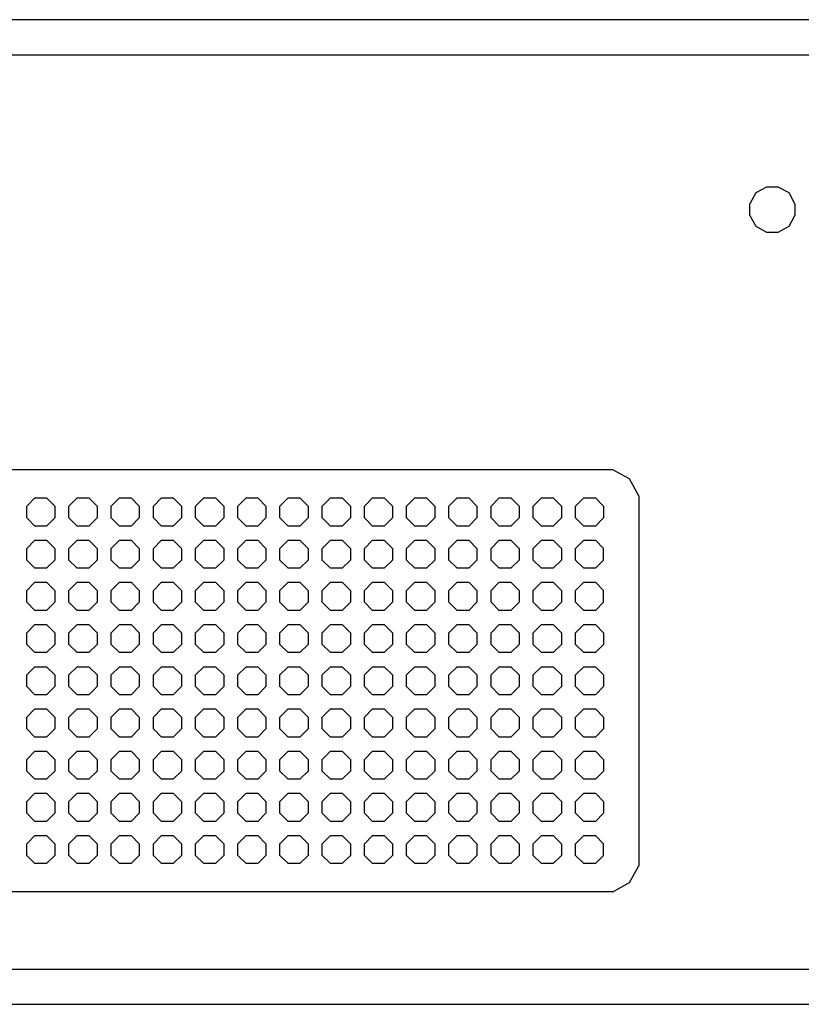
# Model space of a CAD drawing. Extents: x 0 to 3916, y -46 to 700.
# Drawn here: x 1136 to 1692, y 0 to 700 of the extents above; entities that cross this region are included whole.
import ezdxf

# ---------------------------------------------------------------- set-up
doc = ezdxf.new("R2010")
doc.units = 0
doc.linetypes.add('AUSGEZOGEN', pattern=[0])
doc.layers.add('200', color=7, linetype='AUSGEZOGEN')

msp = doc.modelspace()

# ---------------------------------------------------------------- linework, layer by layer
at = {"layer": '200', "linetype": 'AUSGEZOGEN'}
for p, q in [((2100, 700), (0, 700)), ((25, 675), (2075, 675)), ((1666.84, 581), (1659.16, 576.84)), ((1675.16, 581), (1666.84, 581)), ((1682.84, 576.84), (1675.16, 581)), ((1659.16, 576.84), (1655, 569.16)), ((1687, 569.16), (1682.84, 576.84)), ((1655, 560.84), (1655, 569.16)), ((1687, 569.16), (1687, 560.84)), ((1655, 560.84), (1659.16, 553.16)), ((1682.84, 553.16), (1687, 560.84)), ((1659.16, 553.16), (1666.84, 549)), ((1675.16, 549), (1682.84, 553.16)), ((1666.84, 549), (1675.16, 549)), ((1557.5, 380), (594.5, 380)), ((1569.5, 373.5), (1557.5, 380)), ((1576, 361.5), (1569.5, 373.5)), ((1146.86, 360), (1141, 354.14)), ((1146.86, 360), (1155.14, 360)), ((1161, 354.14), (1155.14, 360)), ((1176.86, 360), (1171, 354.14)), ((1176.86, 360), (1185.14, 360)), ((1191, 354.14), (1185.14, 360)), ((1206.86, 360), (1201, 354.14)), ((1206.86, 360), (1215.14, 360)), ((1221, 354.14), (1215.14, 360)), ((1236.86, 360), (1231, 354.14)), ((1236.86, 360), (1245.14, 360)), ((1251, 354.14), (1245.14, 360)), ((1266.86, 360), (1261, 354.14)), ((1266.86, 360), (1275.14, 360)), ((1281, 354.14), (1275.14, 360)), ((1296.86, 360), (1291, 354.14)), ((1296.86, 360), (1305.14, 360)), ((1311, 354.14), (1305.14, 360)), ((1326.86, 360), (1321, 354.14)), ((1326.86, 360), (1335.14, 360)), ((1341, 354.14), (1335.14, 360)), ((1356.86, 360), (1351, 354.14)), ((1356.86, 360), (1365.14, 360)), ((1371, 354.14), (1365.14, 360)), ((1386.86, 360), (1381, 354.14)), ((1386.86, 360), (1395.14, 360)), ((1401, 354.14), (1395.14, 360)), ((1416.86, 360), (1411, 354.14)), ((1416.86, 360), (1425.14, 360)), ((1431, 354.14), (1425.14, 360)), ((1446.86, 360), (1441, 354.14)), ((1446.86, 360), (1455.14, 360)), ((1461, 354.14), (1455.14, 360)), ((1476.86, 360), (1471, 354.14)), ((1476.86, 360), (1485.14, 360)), ((1491, 354.14), (1485.14, 360)), ((1506.86, 360), (1501, 354.14)), ((1506.86, 360), (1515.14, 360)), ((1521, 354.14), (1515.14, 360)), ((1536.86, 360), (1531, 354.14)), ((1536.86, 360), (1545.14, 360)), ((1551, 354.14), (1545.14, 360)), ((1576, 361.5), (1576, 98.5)), ((1141, 345.86), (1141, 354.14)), ((1161, 354.14), (1161, 345.86)), ((1171, 345.86), (1171, 354.14)), ((1191, 354.14), (1191, 345.86)), ((1201, 345.86), (1201, 354.14)), ((1221, 354.14), (1221, 345.86)), ((1231, 345.86), (1231, 354.14)), ((1251, 354.14), (1251, 345.86)), ((1261, 345.86), (1261, 354.14)), ((1281, 354.14), (1281, 345.86)), ((1291, 345.86), (1291, 354.14)), ((1311, 354.14), (1311, 345.86)), ((1321, 345.86), (1321, 354.14)), ((1341, 354.14), (1341, 345.86)), ((1351, 345.86), (1351, 354.14)), ((1371, 354.14), (1371, 345.86)), ((1381, 345.86), (1381, 354.14)), ((1401, 354.14), (1401, 345.86)), ((1411, 345.86), (1411, 354.14)), ((1431, 354.14), (1431, 345.86)), ((1441, 345.86), (1441, 354.14)), ((1461, 354.14), (1461, 345.86)), ((1471, 345.86), (1471, 354.14)), ((1491, 354.14), (1491, 345.86)), ((1501, 345.86), (1501, 354.14)), ((1521, 354.14), (1521, 345.86)), ((1531, 345.86), (1531, 354.14)), ((1551, 354.14), (1551, 345.86)), ((1141, 345.86), (1146.86, 340)), ((1155.14, 340), (1161, 345.86)), ((1171, 345.86), (1176.86, 340)), ((1185.14, 340), (1191, 345.86)), ((1201, 345.86), (1206.86, 340)), ((1215.14, 340), (1221, 345.86)), ((1231, 345.86), (1236.86, 340)), ((1245.14, 340), (1251, 345.86)), ((1261, 345.86), (1266.86, 340)), ((1275.14, 340), (1281, 345.86)), ((1291, 345.86), (1296.86, 340)), ((1305.14, 340), (1311, 345.86)), ((1321, 345.86), (1326.86, 340)), ((1335.14, 340), (1341, 345.86)), ((1351, 345.86), (1356.86, 340)), ((1365.14, 340), (1371, 345.86)), ((1381, 345.86), (1386.86, 340)), ((1395.14, 340), (1401, 345.86)), ((1411, 345.86), (1416.86, 340)), ((1425.14, 340), (1431, 345.86)), ((1441, 345.86), (1446.86, 340)), ((1455.14, 340), (1461, 345.86)), ((1471, 345.86), (1476.86, 340)), ((1485.14, 340), (1491, 345.86)), ((1501, 345.86), (1506.86, 340)), ((1515.14, 340), (1521, 345.86)), ((1531, 345.86), (1536.86, 340)), ((1545.14, 340), (1551, 345.86)), ((1155.14, 340), (1146.86, 340)), ((1185.14, 340), (1176.86, 340)), ((1215.14, 340), (1206.86, 340)), ((1245.14, 340), (1236.86, 340)), ((1275.14, 340), (1266.86, 340)), ((1305.14, 340), (1296.86, 340)), ((1335.14, 340), (1326.86, 340)), ((1365.14, 340), (1356.86, 340)), ((1395.14, 340), (1386.86, 340)), ((1425.14, 340), (1416.86, 340)), ((1455.14, 340), (1446.86, 340)), ((1485.14, 340), (1476.86, 340)), ((1515.14, 340), (1506.86, 340)), ((1545.14, 340), (1536.86, 340)), ((1146.86, 330), (1141, 324.14)), ((1146.86, 330), (1155.14, 330)), ((1161, 324.14), (1155.14, 330)), ((1176.86, 330), (1171, 324.14)), ((1176.86, 330), (1185.14, 330)), ((1191, 324.14), (1185.14, 330)), ((1206.86, 330), (1201, 324.14)), ((1206.86, 330), (1215.14, 330)), ((1221, 324.14), (1215.14, 330)), ((1236.86, 330), (1231, 324.14)), ((1236.86, 330), (1245.14, 330)), ((1251, 324.14), (1245.14, 330)), ((1266.86, 330), (1261, 324.14)), ((1266.86, 330), (1275.14, 330)), ((1281, 324.14), (1275.14, 330)), ((1296.86, 330), (1291, 324.14)), ((1296.86, 330), (1305.14, 330)), ((1311, 324.14), (1305.14, 330)), ((1326.86, 330), (1321, 324.14)), ((1326.86, 330), (1335.14, 330)), ((1341, 324.14), (1335.14, 330)), ((1356.86, 330), (1351, 324.14)), ((1356.86, 330), (1365.14, 330)), ((1371, 324.14), (1365.14, 330)), ((1386.86, 330), (1381, 324.14)), ((1386.86, 330), (1395.14, 330)), ((1401, 324.14), (1395.14, 330)), ((1416.86, 330), (1411, 324.14)), ((1416.86, 330), (1425.14, 330)), ((1431, 324.14), (1425.14, 330)), ((1446.86, 330), (1441, 324.14)), ((1446.86, 330), (1455.14, 330)), ((1461, 324.14), (1455.14, 330)), ((1476.86, 330), (1471, 324.14)), ((1476.86, 330), (1485.14, 330)), ((1491, 324.14), (1485.14, 330)), ((1506.86, 330), (1501, 324.14)), ((1506.86, 330), (1515.14, 330)), ((1521, 324.14), (1515.14, 330)), ((1536.86, 330), (1531, 324.14)), ((1536.86, 330), (1545.14, 330)), ((1551, 324.14), (1545.14, 330)), ((1141, 315.86), (1141, 324.14)), ((1161, 324.14), (1161, 315.86)), ((1171, 315.86), (1171, 324.14)), ((1191, 324.14), (1191, 315.86)), ((1201, 315.86), (1201, 324.14)), ((1221, 324.14), (1221, 315.86)), ((1231, 315.86), (1231, 324.14)), ((1251, 324.14), (1251, 315.86)), ((1261, 315.86), (1261, 324.14)), ((1281, 324.14), (1281, 315.86)), ((1291, 315.86), (1291, 324.14)), ((1311, 324.14), (1311, 315.86)), ((1321, 315.86), (1321, 324.14)), ((1341, 324.14), (1341, 315.86)), ((1351, 315.86), (1351, 324.14)), ((1371, 324.14), (1371, 315.86)), ((1381, 315.86), (1381, 324.14)), ((1401, 324.14), (1401, 315.86)), ((1411, 315.86), (1411, 324.14)), ((1431, 324.14), (1431, 315.86)), ((1441, 315.86), (1441, 324.14)), ((1461, 324.14), (1461, 315.86)), ((1471, 315.86), (1471, 324.14)), ((1491, 324.14), (1491, 315.86)), ((1501, 315.86), (1501, 324.14)), ((1521, 324.14), (1521, 315.86)), ((1531, 315.86), (1531, 324.14)), ((1551, 315.86), (1551, 324.14)), ((1141, 315.86), (1146.86, 310)), ((1155.14, 310), (1161, 315.86)), ((1171, 315.86), (1176.86, 310)), ((1185.14, 310), (1191, 315.86)), ((1201, 315.86), (1206.86, 310)), ((1215.14, 310), (1221, 315.86)), ((1231, 315.86), (1236.86, 310)), ((1245.14, 310), (1251, 315.86)), ((1261, 315.86), (1266.86, 310)), ((1275.14, 310), (1281, 315.86)), ((1291, 315.86), (1296.86, 310)), ((1305.14, 310), (1311, 315.86)), ((1321, 315.86), (1326.86, 310)), ((1335.14, 310), (1341, 315.86)), ((1351, 315.86), (1356.86, 310)), ((1365.14, 310), (1371, 315.86)), ((1381, 315.86), (1386.86, 310)), ((1395.14, 310), (1401, 315.86)), ((1411, 315.86), (1416.86, 310)), ((1425.14, 310), (1431, 315.86)), ((1441, 315.86), (1446.86, 310)), ((1455.14, 310), (1461, 315.86)), ((1471, 315.86), (1476.86, 310)), ((1485.14, 310), (1491, 315.86)), ((1501, 315.86), (1506.86, 310)), ((1515.14, 310), (1521, 315.86)), ((1531, 315.86), (1536.86, 310)), ((1545.14, 310), (1551, 315.86)), ((1155.14, 310), (1146.86, 310)), ((1185.14, 310), (1176.86, 310)), ((1215.14, 310), (1206.86, 310)), ((1245.14, 310), (1236.86, 310)), ((1275.14, 310), (1266.86, 310)), ((1305.14, 310), (1296.86, 310)), ((1335.14, 310), (1326.86, 310)), ((1365.14, 310), (1356.86, 310)), ((1395.14, 310), (1386.86, 310)), ((1425.14, 310), (1416.86, 310)), ((1455.14, 310), (1446.86, 310)), ((1485.14, 310), (1476.86, 310)), ((1515.14, 310), (1506.86, 310)), ((1545.14, 310), (1536.86, 310)), ((1146.86, 300), (1141, 294.14)), ((1141, 285.86), (1141, 294.14)), ((1146.86, 300), (1155.14, 300)), ((1161, 294.14), (1155.14, 300)), ((1161, 294.14), (1161, 285.86)), ((1176.86, 300), (1171, 294.14)), ((1171, 285.86), (1171, 294.14)), ((1176.86, 300), (1185.14, 300)), ((1191, 294.14), (1185.14, 300)), ((1191, 294.14), (1191, 285.86)), ((1206.86, 300), (1201, 294.14)), ((1201, 285.86), (1201, 294.14)), ((1206.86, 300), (1215.14, 300)), ((1221, 294.14), (1215.14, 300)), ((1221, 294.14), (1221, 285.86)), ((1236.86, 300), (1231, 294.14)), ((1231, 285.86), (1231, 294.14)), ((1236.86, 300), (1245.14, 300)), ((1251, 294.14), (1245.14, 300)), ((1251, 294.14), (1251, 285.86)), ((1266.86, 300), (1261, 294.14)), ((1261, 285.86), (1261, 294.14)), ((1266.86, 300), (1275.14, 300)), ((1281, 294.14), (1275.14, 300)), ((1281, 294.14), (1281, 285.86)), ((1296.86, 300), (1291, 294.14)), ((1291, 285.86), (1291, 294.14)), ((1296.86, 300), (1305.14, 300)), ((1311, 294.14), (1305.14, 300)), ((1311, 294.14), (1311, 285.86)), ((1326.86, 300), (1321, 294.14)), ((1321, 285.86), (1321, 294.14)), ((1326.86, 300), (1335.14, 300)), ((1341, 294.14), (1335.14, 300)), ((1341, 294.14), (1341, 285.86)), ((1356.86, 300), (1351, 294.14)), ((1351, 285.86), (1351, 294.14)), ((1356.86, 300), (1365.14, 300)), ((1371, 294.14), (1365.14, 300)), ((1371, 294.14), (1371, 285.86)), ((1386.86, 300), (1381, 294.14)), ((1381, 285.86), (1381, 294.14)), ((1386.86, 300), (1395.14, 300)), ((1401, 294.14), (1395.14, 300)), ((1401, 294.14), (1401, 285.86)), ((1416.86, 300), (1411, 294.14)), ((1411, 285.86), (1411, 294.14)), ((1416.86, 300), (1425.14, 300)), ((1431, 294.14), (1425.14, 300)), ((1431, 294.14), (1431, 285.86)), ((1446.86, 300), (1441, 294.14)), ((1441, 285.86), (1441, 294.14)), ((1446.86, 300), (1455.14, 300)), ((1461, 294.14), (1455.14, 300)), ((1461, 294.14), (1461, 285.86)), ((1476.86, 300), (1471, 294.14)), ((1471, 285.86), (1471, 294.14)), ((1476.86, 300), (1485.14, 300)), ((1491, 294.14), (1485.14, 300)), ((1491, 294.14), (1491, 285.86)), ((1506.86, 300), (1501, 294.14)), ((1501, 285.86), (1501, 294.14)), ((1506.86, 300), (1515.14, 300)), ((1521, 294.14), (1515.14, 300)), ((1521, 294.14), (1521, 285.86)), ((1536.86, 300), (1531, 294.14)), ((1531, 285.86), (1531, 294.14)), ((1536.86, 300), (1545.14, 300)), ((1551, 294.14), (1545.14, 300)), ((1551, 285.86), (1551, 294.14)), ((1141, 285.86), (1146.86, 280)), ((1155.14, 280), (1146.86, 280)), ((1155.14, 280), (1161, 285.86)), ((1171, 285.86), (1176.86, 280)), ((1185.14, 280), (1176.86, 280)), ((1185.14, 280), (1191, 285.86)), ((1201, 285.86), (1206.86, 280)), ((1215.14, 280), (1206.86, 280)), ((1215.14, 280), (1221, 285.86)), ((1231, 285.86), (1236.86, 280)), ((1245.14, 280), (1236.86, 280)), ((1245.14, 280), (1251, 285.86)), ((1261, 285.86), (1266.86, 280)), ((1275.14, 280), (1266.86, 280)), ((1275.14, 280), (1281, 285.86)), ((1291, 285.86), (1296.86, 280)), ((1305.14, 280), (1296.86, 280)), ((1305.14, 280), (1311, 285.86)), ((1321, 285.86), (1326.86, 280)), ((1335.14, 280), (1326.86, 280)), ((1335.14, 280), (1341, 285.86)), ((1351, 285.86), (1356.86, 280)), ((1365.14, 280), (1356.86, 280)), ((1365.14, 280), (1371, 285.86)), ((1381, 285.86), (1386.86, 280)), ((1395.14, 280), (1386.86, 280)), ((1395.14, 280), (1401, 285.86)), ((1411, 285.86), (1416.86, 280)), ((1425.14, 280), (1416.86, 280)), ((1425.14, 280), (1431, 285.86)), ((1441, 285.86), (1446.86, 280)), ((1455.14, 280), (1446.86, 280)), ((1455.14, 280), (1461, 285.86)), ((1471, 285.86), (1476.86, 280)), ((1485.14, 280), (1476.86, 280)), ((1485.14, 280), (1491, 285.86)), ((1501, 285.86), (1506.86, 280)), ((1515.14, 280), (1506.86, 280)), ((1515.14, 280), (1521, 285.86)), ((1531, 285.86), (1536.86, 280)), ((1545.14, 280), (1536.86, 280)), ((1545.14, 280), (1551, 285.86)), ((1146.86, 270), (1141, 264.14)), ((1146.86, 270), (1155.14, 270)), ((1161, 264.14), (1155.14, 270)), ((1176.86, 270), (1171, 264.14)), ((1176.86, 270), (1185.14, 270)), ((1191, 264.14), (1185.14, 270)), ((1206.86, 270), (1201, 264.14)), ((1206.86, 270), (1215.14, 270)), ((1221, 264.14), (1215.14, 270)), ((1236.86, 270), (1231, 264.14)), ((1236.86, 270), (1245.14, 270)), ((1251, 264.14), (1245.14, 270)), ((1266.86, 270), (1261, 264.14)), ((1266.86, 270), (1275.14, 270)), ((1281, 264.14), (1275.14, 270)), ((1296.86, 270), (1291, 264.14)), ((1296.86, 270), (1305.14, 270)), ((1311, 264.14), (1305.14, 270)), ((1326.86, 270), (1321, 264.14)), ((1326.86, 270), (1335.14, 270)), ((1341, 264.14), (1335.14, 270)), ((1356.86, 270), (1351, 264.14)), ((1356.86, 270), (1365.14, 270)), ((1371, 264.14), (1365.14, 270)), ((1386.86, 270), (1381, 264.14)), ((1386.86, 270), (1395.14, 270)), ((1401, 264.14), (1395.14, 270)), ((1416.86, 270), (1411, 264.14)), ((1416.86, 270), (1425.14, 270)), ((1431, 264.14), (1425.14, 270)), ((1446.86, 270), (1441, 264.14)), ((1446.86, 270), (1455.14, 270)), ((1461, 264.14), (1455.14, 270)), ((1476.86, 270), (1471, 264.14)), ((1476.86, 270), (1485.14, 270)), ((1491, 264.14), (1485.14, 270)), ((1506.86, 270), (1501, 264.14)), ((1506.86, 270), (1515.14, 270)), ((1521, 264.14), (1515.14, 270)), ((1536.86, 270), (1531, 264.14)), ((1536.86, 270), (1545.14, 270)), ((1551, 264.14), (1545.14, 270)), ((1141, 255.86), (1141, 264.14)), ((1161, 264.14), (1161, 255.86)), ((1171, 255.86), (1171, 264.14)), ((1191, 264.14), (1191, 255.86)), ((1201, 255.86), (1201, 264.14)), ((1221, 264.14), (1221, 255.86)), ((1231, 255.86), (1231, 264.14)), ((1251, 264.14), (1251, 255.86)), ((1261, 255.86), (1261, 264.14)), ((1281, 264.14), (1281, 255.86)), ((1291, 255.86), (1291, 264.14)), ((1311, 264.14), (1311, 255.86)), ((1321, 255.86), (1321, 264.14)), ((1341, 264.14), (1341, 255.86)), ((1351, 255.86), (1351, 264.14)), ((1371, 264.14), (1371, 255.86)), ((1381, 255.86), (1381, 264.14)), ((1401, 264.14), (1401, 255.86)), ((1411, 255.86), (1411, 264.14)), ((1431, 264.14), (1431, 255.86)), ((1441, 255.86), (1441, 264.14)), ((1461, 264.14), (1461, 255.86)), ((1471, 255.86), (1471, 264.14)), ((1491, 264.14), (1491, 255.86)), ((1501, 255.86), (1501, 264.14)), ((1521, 264.14), (1521, 255.86)), ((1531, 255.86), (1531, 264.14)), ((1551, 264.14), (1551, 255.86)), ((1141, 255.86), (1146.86, 250)), ((1155.14, 250), (1161, 255.86)), ((1171, 255.86), (1176.86, 250)), ((1185.14, 250), (1191, 255.86)), ((1201, 255.86), (1206.86, 250)), ((1215.14, 250), (1221, 255.86)), ((1231, 255.86), (1236.86, 250)), ((1245.14, 250), (1251, 255.86)), ((1261, 255.86), (1266.86, 250)), ((1275.14, 250), (1281, 255.86)), ((1291, 255.86), (1296.86, 250)), ((1305.14, 250), (1311, 255.86)), ((1321, 255.86), (1326.86, 250)), ((1335.14, 250), (1341, 255.86)), ((1351, 255.86), (1356.86, 250)), ((1365.14, 250), (1371, 255.86)), ((1381, 255.86), (1386.86, 250)), ((1395.14, 250), (1401, 255.86)), ((1411, 255.86), (1416.86, 250)), ((1425.14, 250), (1431, 255.86)), ((1441, 255.86), (1446.86, 250)), ((1455.14, 250), (1461, 255.86)), ((1471, 255.86), (1476.86, 250)), ((1485.14, 250), (1491, 255.86)), ((1501, 255.86), (1506.86, 250)), ((1515.14, 250), (1521, 255.86)), ((1531, 255.86), (1536.86, 250)), ((1545.14, 250), (1551, 255.86)), ((1155.14, 250), (1146.86, 250)), ((1185.14, 250), (1176.86, 250)), ((1215.14, 250), (1206.86, 250)), ((1245.14, 250), (1236.86, 250)), ((1275.14, 250), (1266.86, 250)), ((1305.14, 250), (1296.86, 250)), ((1335.14, 250), (1326.86, 250)), ((1365.14, 250), (1356.86, 250)), ((1395.14, 250), (1386.86, 250)), ((1425.14, 250), (1416.86, 250)), ((1455.14, 250), (1446.86, 250)), ((1485.14, 250), (1476.86, 250)), ((1515.14, 250), (1506.86, 250)), ((1545.14, 250), (1536.86, 250)), ((1146.86, 240), (1141, 234.14)), ((1146.86, 240), (1155.14, 240)), ((1161, 234.14), (1155.14, 240)), ((1176.86, 240), (1171, 234.14)), ((1176.86, 240), (1185.14, 240)), ((1191, 234.14), (1185.14, 240)), ((1206.86, 240), (1201, 234.14)), ((1206.86, 240), (1215.14, 240)), ((1221, 234.14), (1215.14, 240)), ((1236.86, 240), (1231, 234.14)), ((1236.86, 240), (1245.14, 240)), ((1251, 234.14), (1245.14, 240)), ((1266.86, 240), (1261, 234.14)), ((1266.86, 240), (1275.14, 240)), ((1281, 234.14), (1275.14, 240)), ((1296.86, 240), (1291, 234.14)), ((1296.86, 240), (1305.14, 240)), ((1311, 234.14), (1305.14, 240)), ((1326.86, 240), (1321, 234.14)), ((1326.86, 240), (1335.14, 240)), ((1341, 234.14), (1335.14, 240)), ((1356.86, 240), (1351, 234.14)), ((1356.86, 240), (1365.14, 240)), ((1371, 234.14), (1365.14, 240)), ((1386.86, 240), (1381, 234.14)), ((1386.86, 240), (1395.14, 240)), ((1401, 234.14), (1395.14, 240)), ((1416.86, 240), (1411, 234.14)), ((1416.86, 240), (1425.14, 240)), ((1431, 234.14), (1425.14, 240)), ((1446.86, 240), (1441, 234.14)), ((1446.86, 240), (1455.14, 240)), ((1461, 234.14), (1455.14, 240)), ((1476.86, 240), (1471, 234.14)), ((1476.86, 240), (1485.14, 240)), ((1491, 234.14), (1485.14, 240)), ((1506.86, 240), (1501, 234.14)), ((1506.86, 240), (1515.14, 240)), ((1521, 234.14), (1515.14, 240)), ((1536.86, 240), (1531, 234.14)), ((1536.86, 240), (1545.14, 240)), ((1551, 234.14), (1545.14, 240)), ((1141, 225.86), (1141, 234.14)), ((1161, 234.14), (1161, 225.86)), ((1171, 225.86), (1171, 234.14)), ((1191, 234.14), (1191, 225.86)), ((1201, 225.86), (1201, 234.14)), ((1221, 234.14), (1221, 225.86)), ((1231, 225.86), (1231, 234.14)), ((1251, 234.14), (1251, 225.86)), ((1261, 225.86), (1261, 234.14)), ((1281, 234.14), (1281, 225.86)), ((1291, 225.86), (1291, 234.14)), ((1311, 234.14), (1311, 225.86)), ((1321, 225.86), (1321, 234.14)), ((1341, 234.14), (1341, 225.86)), ((1351, 225.86), (1351, 234.14)), ((1371, 234.14), (1371, 225.86)), ((1381, 225.86), (1381, 234.14)), ((1401, 234.14), (1401, 225.86)), ((1411, 225.86), (1411, 234.14)), ((1431, 234.14), (1431, 225.86)), ((1441, 225.86), (1441, 234.14)), ((1461, 234.14), (1461, 225.86)), ((1471, 225.86), (1471, 234.14)), ((1491, 234.14), (1491, 225.86)), ((1501, 225.86), (1501, 234.14)), ((1521, 234.14), (1521, 225.86)), ((1531, 225.86), (1531, 234.14)), ((1551, 234.14), (1551, 225.86)), ((1141, 225.86), (1146.86, 220)), ((1155.14, 220), (1161, 225.86)), ((1171, 225.86), (1176.86, 220)), ((1185.14, 220), (1191, 225.86)), ((1201, 225.86), (1206.86, 220)), ((1215.14, 220), (1221, 225.86)), ((1231, 225.86), (1236.86, 220)), ((1245.14, 220), (1251, 225.86)), ((1261, 225.86), (1266.86, 220)), ((1275.14, 220), (1281, 225.86)), ((1291, 225.86), (1296.86, 220)), ((1305.14, 220), (1311, 225.86)), ((1321, 225.86), (1326.86, 220)), ((1335.14, 220), (1341, 225.86)), ((1351, 225.86), (1356.86, 220)), ((1365.14, 220), (1371, 225.86)), ((1381, 225.86), (1386.86, 220)), ((1395.14, 220), (1401, 225.86)), ((1411, 225.86), (1416.86, 220)), ((1425.14, 220), (1431, 225.86)), ((1441, 225.86), (1446.86, 220)), ((1455.14, 220), (1461, 225.86)), ((1471, 225.86), (1476.86, 220)), ((1485.14, 220), (1491, 225.86)), ((1501, 225.86), (1506.86, 220)), ((1515.14, 220), (1521, 225.86)), ((1531, 225.86), (1536.86, 220)), ((1545.14, 220), (1551, 225.86)), ((1155.14, 220), (1146.86, 220)), ((1185.14, 220), (1176.86, 220)), ((1215.14, 220), (1206.86, 220)), ((1245.14, 220), (1236.86, 220)), ((1275.14, 220), (1266.86, 220)), ((1305.14, 220), (1296.86, 220)), ((1335.14, 220), (1326.86, 220)), ((1365.14, 220), (1356.86, 220)), ((1395.14, 220), (1386.86, 220)), ((1425.14, 220), (1416.86, 220)), ((1455.14, 220), (1446.86, 220)), ((1485.14, 220), (1476.86, 220)), ((1515.14, 220), (1506.86, 220)), ((1545.14, 220), (1536.86, 220)), ((1146.86, 210), (1141, 204.14)), ((1146.86, 210), (1155.14, 210)), ((1161, 204.14), (1155.14, 210)), ((1176.86, 210), (1171, 204.14)), ((1176.86, 210), (1185.14, 210)), ((1191, 204.14), (1185.14, 210)), ((1206.86, 210), (1201, 204.14)), ((1206.86, 210), (1215.14, 210)), ((1221, 204.14), (1215.14, 210)), ((1236.86, 210), (1231, 204.14)), ((1236.86, 210), (1245.14, 210)), ((1251, 204.14), (1245.14, 210)), ((1266.86, 210), (1261, 204.14)), ((1266.86, 210), (1275.14, 210)), ((1281, 204.14), (1275.14, 210)), ((1296.86, 210), (1291, 204.14)), ((1296.86, 210), (1305.14, 210)), ((1311, 204.14), (1305.14, 210)), ((1326.86, 210), (1321, 204.14)), ((1326.86, 210), (1335.14, 210)), ((1341, 204.14), (1335.14, 210)), ((1356.86, 210), (1351, 204.14)), ((1356.86, 210), (1365.14, 210)), ((1371, 204.14), (1365.14, 210)), ((1386.86, 210), (1381, 204.14)), ((1386.86, 210), (1395.14, 210)), ((1401, 204.14), (1395.14, 210)), ((1416.86, 210), (1411, 204.14)), ((1416.86, 210), (1425.14, 210)), ((1431, 204.14), (1425.14, 210)), ((1446.86, 210), (1441, 204.14)), ((1446.86, 210), (1455.14, 210)), ((1461, 204.14), (1455.14, 210)), ((1476.86, 210), (1471, 204.14)), ((1476.86, 210), (1485.14, 210)), ((1491, 204.14), (1485.14, 210)), ((1506.86, 210), (1501, 204.14)), ((1506.86, 210), (1515.14, 210)), ((1521, 204.14), (1515.14, 210)), ((1536.86, 210), (1531, 204.14)), ((1536.86, 210), (1545.14, 210)), ((1551, 204.14), (1545.14, 210)), ((1141, 195.86), (1141, 204.14)), ((1161, 204.14), (1161, 195.86)), ((1171, 195.86), (1171, 204.14)), ((1191, 204.14), (1191, 195.86)), ((1201, 195.86), (1201, 204.14)), ((1221, 204.14), (1221, 195.86)), ((1231, 195.86), (1231, 204.14)), ((1251, 204.14), (1251, 195.86)), ((1261, 195.86), (1261, 204.14)), ((1281, 204.14), (1281, 195.86)), ((1291, 195.86), (1291, 204.14)), ((1311, 204.14), (1311, 195.86)), ((1321, 195.86), (1321, 204.14)), ((1341, 204.14), (1341, 195.86)), ((1351, 195.86), (1351, 204.14)), ((1371, 204.14), (1371, 195.86)), ((1381, 195.86), (1381, 204.14)), ((1401, 204.14), (1401, 195.86)), ((1411, 195.86), (1411, 204.14)), ((1431, 204.14), (1431, 195.86)), ((1441, 195.86), (1441, 204.14)), ((1461, 204.14), (1461, 195.86)), ((1471, 195.86), (1471, 204.14)), ((1491, 204.14), (1491, 195.86)), ((1501, 195.86), (1501, 204.14)), ((1521, 204.14), (1521, 195.86)), ((1531, 195.86), (1531, 204.14)), ((1551, 204.14), (1551, 195.86)), ((1141, 195.86), (1146.86, 190)), ((1155.14, 190), (1146.86, 190)), ((1155.14, 190), (1161, 195.86)), ((1171, 195.86), (1176.86, 190)), ((1185.14, 190), (1176.86, 190)), ((1185.14, 190), (1191, 195.86)), ((1201, 195.86), (1206.86, 190)), ((1215.14, 190), (1206.86, 190)), ((1215.14, 190), (1221, 195.86)), ((1231, 195.86), (1236.86, 190)), ((1245.14, 190), (1236.86, 190)), ((1245.14, 190), (1251, 195.86)), ((1261, 195.86), (1266.86, 190)), ((1275.14, 190), (1266.86, 190)), ((1275.14, 190), (1281, 195.86)), ((1291, 195.86), (1296.86, 190)), ((1305.14, 190), (1296.86, 190)), ((1305.14, 190), (1311, 195.86)), ((1321, 195.86), (1326.86, 190)), ((1335.14, 190), (1326.86, 190)), ((1335.14, 190), (1341, 195.86)), ((1351, 195.86), (1356.86, 190)), ((1365.14, 190), (1356.86, 190)), ((1365.14, 190), (1371, 195.86)), ((1381, 195.86), (1386.86, 190)), ((1395.14, 190), (1386.86, 190)), ((1395.14, 190), (1401, 195.86)), ((1411, 195.86), (1416.86, 190)), ((1425.14, 190), (1416.86, 190)), ((1425.14, 190), (1431, 195.86)), ((1441, 195.86), (1446.86, 190)), ((1455.14, 190), (1446.86, 190)), ((1455.14, 190), (1461, 195.86)), ((1471, 195.86), (1476.86, 190)), ((1485.14, 190), (1476.86, 190)), ((1485.14, 190), (1491, 195.86)), ((1501, 195.86), (1506.86, 190)), ((1515.14, 190), (1506.86, 190)), ((1515.14, 190), (1521, 195.86)), ((1531, 195.86), (1536.86, 190)), ((1545.14, 190), (1536.86, 190)), ((1545.14, 190), (1551, 195.86)), ((1146.86, 180), (1141, 174.14)), ((1146.86, 180), (1155.14, 180)), ((1161, 174.14), (1155.14, 180)), ((1176.86, 180), (1171, 174.14)), ((1176.86, 180), (1185.14, 180)), ((1191, 174.14), (1185.14, 180)), ((1206.86, 180), (1201, 174.14)), ((1206.86, 180), (1215.14, 180)), ((1221, 174.14), (1215.14, 180)), ((1236.86, 180), (1231, 174.14)), ((1236.86, 180), (1245.14, 180)), ((1251, 174.14), (1245.14, 180)), ((1266.86, 180), (1261, 174.14)), ((1266.86, 180), (1275.14, 180)), ((1281, 174.14), (1275.14, 180)), ((1296.86, 180), (1291, 174.14)), ((1296.86, 180), (1305.14, 180)), ((1311, 174.14), (1305.14, 180)), ((1326.86, 180), (1321, 174.14)), ((1326.86, 180), (1335.14, 180)), ((1341, 174.14), (1335.14, 180)), ((1356.86, 180), (1351, 174.14)), ((1356.86, 180), (1365.14, 180)), ((1371, 174.14), (1365.14, 180)), ((1386.86, 180), (1381, 174.14)), ((1386.86, 180), (1395.14, 180)), ((1401, 174.14), (1395.14, 180)), ((1416.86, 180), (1411, 174.14)), ((1416.86, 180), (1425.14, 180)), ((1431, 174.14), (1425.14, 180)), ((1446.86, 180), (1441, 174.14)), ((1446.86, 180), (1455.14, 180)), ((1461, 174.14), (1455.14, 180)), ((1476.86, 180), (1471, 174.14)), ((1476.86, 180), (1485.14, 180)), ((1491, 174.14), (1485.14, 180)), ((1506.86, 180), (1501, 174.14)), ((1506.86, 180), (1515.14, 180)), ((1521, 174.14), (1515.14, 180)), ((1536.86, 180), (1531, 174.14)), ((1536.86, 180), (1545.14, 180)), ((1551, 174.14), (1545.14, 180)), ((1141, 165.86), (1141, 174.14)), ((1161, 174.14), (1161, 165.86)), ((1171, 165.86), (1171, 174.14)), ((1191, 174.14), (1191, 165.86)), ((1201, 165.86), (1201, 174.14)), ((1221, 174.14), (1221, 165.86)), ((1231, 165.86), (1231, 174.14)), ((1251, 174.14), (1251, 165.86)), ((1261, 165.86), (1261, 174.14)), ((1281, 174.14), (1281, 165.86)), ((1291, 165.86), (1291, 174.14)), ((1311, 174.14), (1311, 165.86)), ((1321, 165.86), (1321, 174.14)), ((1341, 174.14), (1341, 165.86)), ((1351, 165.86), (1351, 174.14)), ((1371, 174.14), (1371, 165.86)), ((1381, 165.86), (1381, 174.14)), ((1401, 174.14), (1401, 165.86)), ((1411, 165.86), (1411, 174.14)), ((1431, 174.14), (1431, 165.86)), ((1441, 165.86), (1441, 174.14)), ((1461, 174.14), (1461, 165.86)), ((1471, 165.86), (1471, 174.14)), ((1491, 174.14), (1491, 165.86)), ((1501, 165.86), (1501, 174.14)), ((1521, 174.14), (1521, 165.86)), ((1531, 165.86), (1531, 174.14)), ((1551, 174.14), (1551, 165.86)), ((1141, 165.86), (1146.86, 160)), ((1155.14, 160), (1161, 165.86)), ((1171, 165.86), (1176.86, 160)), ((1185.14, 160), (1191, 165.86)), ((1201, 165.86), (1206.86, 160)), ((1215.14, 160), (1221, 165.86)), ((1231, 165.86), (1236.86, 160)), ((1245.14, 160), (1251, 165.86)), ((1261, 165.86), (1266.86, 160)), ((1275.14, 160), (1281, 165.86)), ((1291, 165.86), (1296.86, 160)), ((1305.14, 160), (1311, 165.86)), ((1321, 165.86), (1326.86, 160)), ((1335.14, 160), (1341, 165.86)), ((1351, 165.86), (1356.86, 160)), ((1365.14, 160), (1371, 165.86)), ((1381, 165.86), (1386.86, 160)), ((1395.14, 160), (1401, 165.86)), ((1411, 165.86), (1416.86, 160)), ((1425.14, 160), (1431, 165.86)), ((1441, 165.86), (1446.86, 160)), ((1455.14, 160), (1461, 165.86)), ((1471, 165.86), (1476.86, 160)), ((1485.14, 160), (1491, 165.86)), ((1501, 165.86), (1506.86, 160)), ((1515.14, 160), (1521, 165.86)), ((1531, 165.86), (1536.86, 160)), ((1545.14, 160), (1551, 165.86)), ((1155.14, 160), (1146.86, 160)), ((1185.14, 160), (1176.86, 160)), ((1215.14, 160), (1206.86, 160)), ((1245.14, 160), (1236.86, 160)), ((1275.14, 160), (1266.86, 160)), ((1305.14, 160), (1296.86, 160)), ((1335.14, 160), (1326.86, 160)), ((1365.14, 160), (1356.86, 160)), ((1395.14, 160), (1386.86, 160)), ((1425.14, 160), (1416.86, 160)), ((1455.14, 160), (1446.86, 160)), ((1485.14, 160), (1476.86, 160)), ((1515.14, 160), (1506.86, 160)), ((1545.14, 160), (1536.86, 160)), ((1146.86, 150), (1141, 144.14)), ((1146.86, 150), (1155.14, 150)), ((1161, 144.14), (1155.14, 150)), ((1176.86, 150), (1171, 144.14)), ((1176.86, 150), (1185.14, 150)), ((1191, 144.14), (1185.14, 150)), ((1206.86, 150), (1201, 144.14)), ((1206.86, 150), (1215.14, 150)), ((1221, 144.14), (1215.14, 150)), ((1236.86, 150), (1231, 144.14)), ((1236.86, 150), (1245.14, 150)), ((1251, 144.14), (1245.14, 150)), ((1266.86, 150), (1261, 144.14)), ((1266.86, 150), (1275.14, 150)), ((1281, 144.14), (1275.14, 150)), ((1296.86, 150), (1291, 144.14)), ((1296.86, 150), (1305.14, 150)), ((1311, 144.14), (1305.14, 150)), ((1326.86, 150), (1321, 144.14)), ((1326.86, 150), (1335.14, 150)), ((1341, 144.14), (1335.14, 150)), ((1356.86, 150), (1351, 144.14)), ((1356.86, 150), (1365.14, 150)), ((1371, 144.14), (1365.14, 150)), ((1386.86, 150), (1381, 144.14)), ((1386.86, 150), (1395.14, 150)), ((1401, 144.14), (1395.14, 150)), ((1416.86, 150), (1411, 144.14)), ((1416.86, 150), (1425.14, 150)), ((1431, 144.14), (1425.14, 150)), ((1446.86, 150), (1441, 144.14)), ((1446.86, 150), (1455.14, 150)), ((1461, 144.14), (1455.14, 150)), ((1476.86, 150), (1471, 144.14)), ((1476.86, 150), (1485.14, 150)), ((1491, 144.14), (1485.14, 150)), ((1506.86, 150), (1501, 144.14)), ((1506.86, 150), (1515.14, 150)), ((1521, 144.14), (1515.14, 150)), ((1536.86, 150), (1531, 144.14)), ((1536.86, 150), (1545.14, 150)), ((1551, 144.14), (1545.14, 150)), ((1141, 135.86), (1141, 144.14)), ((1161, 144.14), (1161, 135.86)), ((1171, 135.86), (1171, 144.14)), ((1191, 144.14), (1191, 135.86)), ((1201, 135.86), (1201, 144.14)), ((1221, 144.14), (1221, 135.86)), ((1231, 135.86), (1231, 144.14)), ((1251, 144.14), (1251, 135.86)), ((1261, 135.86), (1261, 144.14)), ((1281, 144.14), (1281, 135.86)), ((1291, 135.86), (1291, 144.14)), ((1311, 144.14), (1311, 135.86)), ((1321, 135.86), (1321, 144.14)), ((1341, 144.14), (1341, 135.86)), ((1351, 135.86), (1351, 144.14)), ((1371, 144.14), (1371, 135.86)), ((1381, 135.86), (1381, 144.14)), ((1401, 144.14), (1401, 135.86)), ((1411, 135.86), (1411, 144.14)), ((1431, 144.14), (1431, 135.86)), ((1441, 135.86), (1441, 144.14)), ((1461, 144.14), (1461, 135.86)), ((1471, 135.86), (1471, 144.14)), ((1491, 144.14), (1491, 135.86)), ((1501, 135.86), (1501, 144.14)), ((1521, 144.14), (1521, 135.86)), ((1531, 135.86), (1531, 144.14)), ((1551, 144.14), (1551, 135.86)), ((1141, 135.86), (1146.86, 130)), ((1155.14, 130), (1161, 135.86)), ((1171, 135.86), (1176.86, 130)), ((1185.14, 130), (1191, 135.86)), ((1201, 135.86), (1206.86, 130)), ((1215.14, 130), (1221, 135.86)), ((1231, 135.86), (1236.86, 130)), ((1245.14, 130), (1251, 135.86)), ((1261, 135.86), (1266.86, 130)), ((1275.14, 130), (1281, 135.86)), ((1291, 135.86), (1296.86, 130)), ((1305.14, 130), (1311, 135.86)), ((1321, 135.86), (1326.86, 130)), ((1335.14, 130), (1341, 135.86)), ((1351, 135.86), (1356.86, 130)), ((1365.14, 130), (1371, 135.86)), ((1381, 135.86), (1386.86, 130)), ((1395.14, 130), (1401, 135.86)), ((1411, 135.86), (1416.86, 130)), ((1425.14, 130), (1431, 135.86)), ((1441, 135.86), (1446.86, 130)), ((1455.14, 130), (1461, 135.86)), ((1471, 135.86), (1476.86, 130)), ((1485.14, 130), (1491, 135.86)), ((1501, 135.86), (1506.86, 130)), ((1515.14, 130), (1521, 135.86)), ((1531, 135.86), (1536.86, 130)), ((1545.14, 130), (1551, 135.86)), ((1155.14, 130), (1146.86, 130)), ((1185.14, 130), (1176.86, 130)), ((1215.14, 130), (1206.86, 130)), ((1245.14, 130), (1236.86, 130)), ((1275.14, 130), (1266.86, 130)), ((1305.14, 130), (1296.86, 130)), ((1335.14, 130), (1326.86, 130)), ((1365.14, 130), (1356.86, 130)), ((1395.14, 130), (1386.86, 130)), ((1425.14, 130), (1416.86, 130)), ((1455.14, 130), (1446.86, 130)), ((1485.14, 130), (1476.86, 130)), ((1515.14, 130), (1506.86, 130)), ((1545.14, 130), (1536.86, 130)), ((1146.86, 120), (1141, 114.14)), ((1146.86, 120), (1155.14, 120)), ((1161, 114.14), (1155.14, 120)), ((1176.86, 120), (1171, 114.14)), ((1176.86, 120), (1185.14, 120)), ((1191, 114.14), (1185.14, 120)), ((1206.86, 120), (1201, 114.14)), ((1206.86, 120), (1215.14, 120)), ((1221, 114.14), (1215.14, 120)), ((1236.86, 120), (1231, 114.14)), ((1236.86, 120), (1245.14, 120)), ((1251, 114.14), (1245.14, 120)), ((1266.86, 120), (1261, 114.14)), ((1266.86, 120), (1275.14, 120)), ((1281, 114.14), (1275.14, 120)), ((1296.86, 120), (1291, 114.14)), ((1296.86, 120), (1305.14, 120)), ((1311, 114.14), (1305.14, 120)), ((1326.86, 120), (1321, 114.14)), ((1326.86, 120), (1335.14, 120)), ((1341, 114.14), (1335.14, 120)), ((1356.86, 120), (1351, 114.14)), ((1356.86, 120), (1365.14, 120)), ((1371, 114.14), (1365.14, 120)), ((1386.86, 120), (1381, 114.14)), ((1386.86, 120), (1395.14, 120)), ((1401, 114.14), (1395.14, 120)), ((1416.86, 120), (1411, 114.14)), ((1416.86, 120), (1425.14, 120)), ((1431, 114.14), (1425.14, 120)), ((1446.86, 120), (1441, 114.14)), ((1446.86, 120), (1455.14, 120)), ((1461, 114.14), (1455.14, 120)), ((1476.86, 120), (1471, 114.14)), ((1476.86, 120), (1485.14, 120)), ((1491, 114.14), (1485.14, 120)), ((1506.86, 120), (1501, 114.14)), ((1506.86, 120), (1515.14, 120)), ((1521, 114.14), (1515.14, 120)), ((1536.86, 120), (1531, 114.14)), ((1536.86, 120), (1545.14, 120)), ((1551, 114.14), (1545.14, 120)), ((1141, 105.86), (1141, 114.14)), ((1161, 114.14), (1161, 105.86)), ((1171, 105.86), (1171, 114.14)), ((1191, 114.14), (1191, 105.86)), ((1201, 105.86), (1201, 114.14)), ((1221, 114.14), (1221, 105.86)), ((1231, 105.86), (1231, 114.14)), ((1251, 114.14), (1251, 105.86)), ((1261, 105.86), (1261, 114.14)), ((1281, 114.14), (1281, 105.86)), ((1291, 105.86), (1291, 114.14)), ((1311, 114.14), (1311, 105.86)), ((1321, 105.86), (1321, 114.14)), ((1341, 114.14), (1341, 105.86)), ((1351, 105.86), (1351, 114.14)), ((1371, 114.14), (1371, 105.86)), ((1381, 105.86), (1381, 114.14)), ((1401, 114.14), (1401, 105.86)), ((1411, 105.86), (1411, 114.14)), ((1431, 114.14), (1431, 105.86)), ((1441, 105.86), (1441, 114.14)), ((1461, 114.14), (1461, 105.86)), ((1471, 105.86), (1471, 114.14)), ((1491, 114.14), (1491, 105.86)), ((1501, 105.86), (1501, 114.14)), ((1521, 114.14), (1521, 105.86)), ((1531, 105.86), (1531, 114.14)), ((1551, 105.86), (1551, 114.14)), ((1141, 105.86), (1146.86, 100)), ((1155.14, 100), (1161, 105.86)), ((1171, 105.86), (1176.86, 100)), ((1185.14, 100), (1191, 105.86)), ((1201, 105.86), (1206.86, 100)), ((1215.14, 100), (1221, 105.86)), ((1231, 105.86), (1236.86, 100)), ((1245.14, 100), (1251, 105.86)), ((1261, 105.86), (1266.86, 100)), ((1275.14, 100), (1281, 105.86)), ((1291, 105.86), (1296.86, 100)), ((1305.14, 100), (1311, 105.86)), ((1321, 105.86), (1326.86, 100)), ((1335.14, 100), (1341, 105.86)), ((1351, 105.86), (1356.86, 100)), ((1365.14, 100), (1371, 105.86)), ((1381, 105.86), (1386.86, 100)), ((1395.14, 100), (1401, 105.86)), ((1411, 105.86), (1416.86, 100)), ((1425.14, 100), (1431, 105.86)), ((1441, 105.86), (1446.86, 100)), ((1455.14, 100), (1461, 105.86)), ((1471, 105.86), (1476.86, 100)), ((1485.14, 100), (1491, 105.86)), ((1501, 105.86), (1506.86, 100)), ((1515.14, 100), (1521, 105.86)), ((1531, 105.86), (1536.86, 100)), ((1545.14, 100), (1551, 105.86)), ((1155.14, 100), (1146.86, 100)), ((1185.14, 100), (1176.86, 100)), ((1215.14, 100), (1206.86, 100)), ((1245.14, 100), (1236.86, 100)), ((1275.14, 100), (1266.86, 100)), ((1305.14, 100), (1296.86, 100)), ((1335.14, 100), (1326.86, 100)), ((1365.14, 100), (1356.86, 100)), ((1395.14, 100), (1386.86, 100)), ((1425.14, 100), (1416.86, 100)), ((1455.14, 100), (1446.86, 100)), ((1485.14, 100), (1476.86, 100)), ((1515.14, 100), (1506.86, 100)), ((1545.14, 100), (1536.86, 100)), ((1569.5, 86.5), (1576, 98.5)), ((1557.5, 80), (1569.5, 86.5)), ((1557.5, 80), (594.5, 80)), ((25, 25), (2075, 25)), ((0, 0), (2100, 0))]:
    msp.add_line(p, q, dxfattribs=at)

doc.saveas('drawing.dxf')
